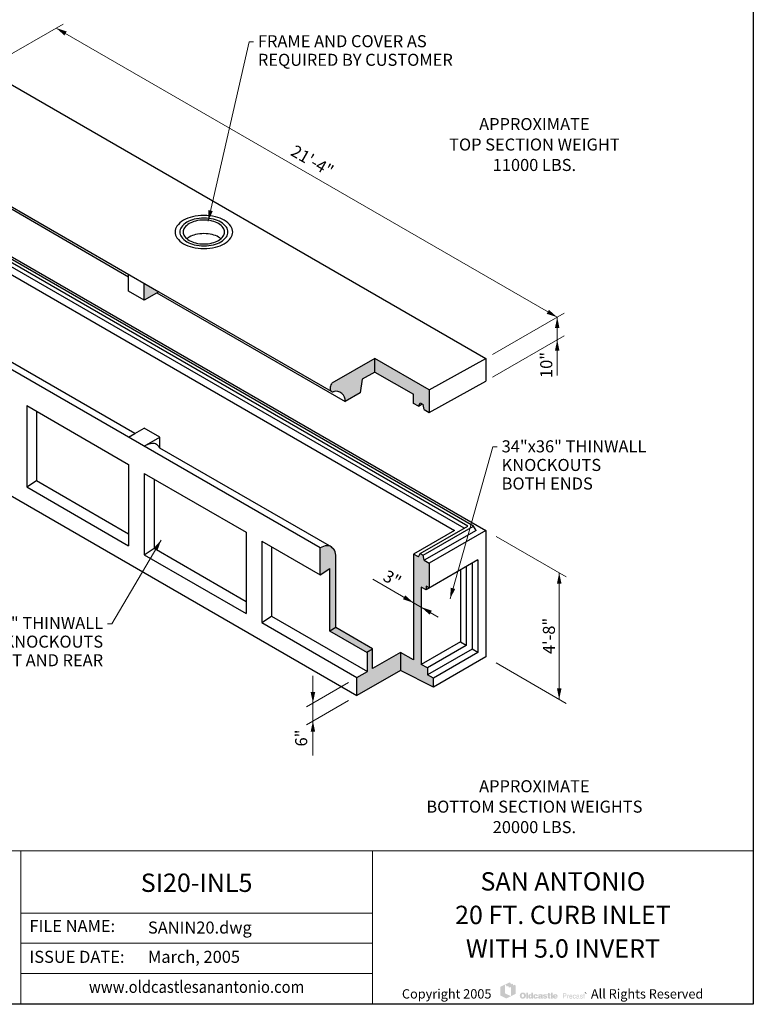
# Model space of a CAD drawing. Extents: x 0 to 309, y 0 to 396.
# Drawn here: x 115 to 309, y 0 to 261 of the extents above; entities that cross this region are included whole.
import ezdxf
from ezdxf.enums import TextEntityAlignment as Align

# ---------------------------------------------------------------- set-up
doc = ezdxf.new("R2010")
doc.units = 0
doc.header["$LTSCALE"] = 12
doc.header["$MEASUREMENT"] = 0
for name, color, linetype, lineweight in [('BORDER', 128, 'CONTINUOUS', 25), ('CONCRETE-MED', 1, 'CONTINUOUS', 25), ('CONSTRUCT', 5, 'CONTINUOUS', 0), ('COVERS-MED', 152, 'CONTINUOUS', 25), ('DIMENSIONS', 7, 'CONTINUOUS', 5), ('TEXT+LEADERS', 7, 'CONTINUOUS', 15), ('TITLEBLOCK', 128, 'CONTINUOUS', 15)]:
    doc.layers.add(name, color=color, linetype=linetype, lineweight=lineweight)
doc.layers.add('GREEN', color=64, linetype='CONTINUOUS')
doc.styles.add('OLDCASTLE', font='romans.shx')
doc.styles.add('VIEWTITLES', font='ARIALBD.TTF')

# ---------------------------------------------------------------- blocks, each defined once
blk = doc.blocks.new('saweb')
at = {"layer": 'TEXT+LEADERS'}
h = blk.add_hatch(color=256, dxfattribs=at)
h.paths.add_polyline_path([(6.3114, 0.1288), (6.3017, 0.1334), (6.3017, 0.1276), (6.2949, 0.1308), (6.2949, 0.1368), (6.2857, 0.1412), (6.2857, 0.1353), (6.2789, 0.1386), (6.2789, 0.1445), (6.2707, 0.1487), (6.2395, 0.1342), (6.2485, 0.1297), (6.2485, 0.1237), (6.2553, 0.1202), (6.2553, 0.1263), (6.2643, 0.1218), (6.2643, 0.1158), (6.2712, 0.1126), (6.2712, 0.1185), (6.2811, 0.1137), (6.2811, 0.0556), (6.3114, 0.0705)])
h.paths.add_polyline_path([(6.2391, 0.134), (6.2072, 0.1193), (6.2072, 0.0598), (6.2485, 0.0397), (6.2805, 0.0554), (6.2391, 0.0749)])
h = blk.add_hatch(color=256, dxfattribs=at)
h.paths.add_polyline_path([(6.3776, 0.0731), (6.3767, 0.074), (6.3757, 0.0749), (6.3747, 0.0758), (6.3736, 0.0765), (6.3725, 0.0772), (6.3712, 0.0777), (6.3699, 0.0783), (6.3686, 0.0787), (6.3671, 0.079), (6.3657, 0.0793), (6.364, 0.0796), (6.3624, 0.0797), (6.3607, 0.0797), (6.3592, 0.0797), (6.3578, 0.0796), (6.3564, 0.0793), (6.3551, 0.0791), (6.3538, 0.0788), (6.3525, 0.0784), (6.3513, 0.0778), (6.3501, 0.0773), (6.3489, 0.0766), (6.3478, 0.0759), (6.3468, 0.0751), (6.3459, 0.0742), (6.345, 0.0734), (6.3442, 0.0724), (6.3436, 0.0714), (6.3429, 0.0704), (6.3424, 0.0693), (6.3419, 0.0681), (6.3415, 0.0669), (6.3411, 0.0656), (6.3409, 0.0642), (6.3407, 0.0628), (6.3406, 0.0614), (6.3406, 0.0598), (6.3406, 0.0581), (6.3407, 0.0565), (6.3409, 0.055), (6.3412, 0.0535), (6.3415, 0.0519), (6.342, 0.0506), (6.3425, 0.0493), (6.343, 0.048), (6.3437, 0.0469), (6.3445, 0.0458), (6.3452, 0.0448), (6.3461, 0.0438), (6.3469, 0.043), (6.3479, 0.0422), (6.3489, 0.0416), (6.35, 0.0409), (6.3511, 0.0404), (6.3522, 0.0398), (6.3535, 0.0395), (6.3548, 0.0391), (6.3563, 0.0388), (6.3577, 0.0386), (6.3592, 0.0385), (6.3607, 0.0385), (6.3621, 0.0385), (6.3635, 0.0386), (6.3649, 0.0388), (6.3663, 0.0392), (6.3676, 0.0395), (6.3689, 0.0399), (6.3702, 0.0404), (6.3715, 0.0409), (6.3728, 0.0416), (6.374, 0.0423), (6.3751, 0.0432), (6.3761, 0.044), (6.377, 0.045), (6.3779, 0.046), (6.3787, 0.0471), (6.3793, 0.0483), (6.38, 0.0495), (6.3805, 0.0508), (6.3809, 0.0521), (6.3813, 0.0535), (6.3816, 0.055), (6.3818, 0.0565), (6.3819, 0.0581), (6.3819, 0.0598), (6.3819, 0.0611), (6.3818, 0.0624), (6.3816, 0.0637), (6.3814, 0.0649), (6.381, 0.0662), (6.3807, 0.0674), (6.3803, 0.0685), (6.3797, 0.0697), (6.3791, 0.0709), (6.3783, 0.072)])
h.paths.add_polyline_path([(6.3656, 0.0679), (6.3661, 0.0671), (6.3666, 0.0662), (6.3671, 0.0655), (6.3674, 0.0646), (6.3676, 0.0637), (6.3678, 0.0629), (6.3681, 0.0619), (6.3682, 0.0609), (6.3683, 0.06), (6.3683, 0.0589), (6.3682, 0.0564), (6.3678, 0.0542), (6.3672, 0.0524), (6.3663, 0.0509), (6.3652, 0.0497), (6.3639, 0.0488), (6.3624, 0.0484), (6.3607, 0.0482), (6.3597, 0.0483), (6.3587, 0.0484), (6.3579, 0.0487), (6.3571, 0.049), (6.3564, 0.0496), (6.3557, 0.0501), (6.3551, 0.0509), (6.3545, 0.0516), (6.3541, 0.0524), (6.3538, 0.0531), (6.3534, 0.054), (6.3532, 0.0549), (6.353, 0.0558), (6.3529, 0.0568), (6.3528, 0.0578), (6.3528, 0.0589), (6.3528, 0.06), (6.3529, 0.0609), (6.353, 0.0619), (6.3532, 0.0629), (6.3534, 0.0637), (6.3538, 0.0646), (6.3541, 0.0655), (6.3545, 0.0662), (6.3551, 0.0671), (6.3557, 0.0679), (6.3564, 0.0685), (6.3571, 0.0691), (6.3579, 0.0695), (6.3587, 0.0698), (6.3597, 0.0699), (6.3607, 0.07), (6.3617, 0.0699), (6.3625, 0.0698), (6.3634, 0.0695), (6.3642, 0.0691), (6.3649, 0.0685)], flags=16)
h.paths.add_polyline_path([(6.3956, 0.0785), (6.3844, 0.0785), (6.3844, 0.0394), (6.3956, 0.0394)])
h.paths.add_polyline_path([(6.4301, 0.0785), (6.4184, 0.0785), (6.4184, 0.0656), (6.4174, 0.0663), (6.4165, 0.0671), (6.4155, 0.0676), (6.4145, 0.0682), (6.4134, 0.0685), (6.4123, 0.0688), (6.4114, 0.0689), (6.4103, 0.0691), (6.4095, 0.0691), (6.4087, 0.0689), (6.4079, 0.0687), (6.4071, 0.0685), (6.4064, 0.0682), (6.4056, 0.0679), (6.4049, 0.0674), (6.4042, 0.067), (6.4028, 0.0659), (6.4015, 0.0646), (6.4004, 0.0631), (6.3996, 0.0615), (6.3989, 0.0597), (6.3985, 0.0578), (6.3982, 0.0557), (6.398, 0.0535), (6.398, 0.0524), (6.3982, 0.0514), (6.3983, 0.0504), (6.3985, 0.0495), (6.3986, 0.0486), (6.3989, 0.0477), (6.3991, 0.0469), (6.3995, 0.046), (6.4003, 0.0444), (6.4013, 0.043), (6.4025, 0.0418), (6.4038, 0.0407), (6.4052, 0.0399), (6.4068, 0.0394), (6.4087, 0.0391), (6.4106, 0.039), (6.4119, 0.0391), (6.4132, 0.0393), (6.4144, 0.0396), (6.4157, 0.04), (6.4169, 0.0407), (6.4181, 0.0414), (6.4192, 0.0423), (6.4204, 0.0433), (6.4204, 0.0394), (6.4301, 0.0394)])
h.paths.add_polyline_path([(6.4103, 0.0576), (6.4108, 0.0585), (6.4114, 0.0593), (6.4122, 0.0598), (6.4131, 0.0602), (6.4142, 0.0603), (6.4153, 0.0602), (6.4162, 0.0598), (6.4171, 0.0593), (6.4178, 0.0585), (6.4183, 0.0576), (6.4186, 0.0565), (6.4188, 0.0551), (6.4189, 0.0535), (6.4189, 0.0528), (6.4188, 0.0523), (6.4187, 0.0517), (6.4186, 0.0511), (6.4185, 0.0505), (6.4183, 0.05), (6.418, 0.0496), (6.4178, 0.049), (6.4174, 0.0485), (6.4171, 0.048), (6.4167, 0.0477), (6.4162, 0.0474), (6.4158, 0.0471), (6.4153, 0.0469), (6.4147, 0.0467), (6.4142, 0.0467), (6.4131, 0.0469), (6.4122, 0.0472), (6.4114, 0.0477), (6.4108, 0.0485), (6.4103, 0.0493), (6.41, 0.0505), (6.4097, 0.0519), (6.4096, 0.0535), (6.4097, 0.0551), (6.41, 0.0565)], flags=16)
h.paths.add_polyline_path([(6.4445, 0.0597), (6.4449, 0.0602), (6.4454, 0.0606), (6.4459, 0.0608), (6.4464, 0.061), (6.447, 0.0613), (6.4476, 0.0613), (6.448, 0.0613), (6.4484, 0.0611), (6.4487, 0.0611), (6.4493, 0.061), (6.4497, 0.0608), (6.4502, 0.0607), (6.4508, 0.0605), (6.4515, 0.0602), (6.4515, 0.0598), (6.4517, 0.0594), (6.4517, 0.0588), (6.4519, 0.0582), (6.4519, 0.0576), (6.4519, 0.0569), (6.4637, 0.0569), (6.4632, 0.0597), (6.4625, 0.0622), (6.4611, 0.0643), (6.4593, 0.066), (6.4572, 0.0673), (6.4545, 0.0683), (6.4512, 0.0688), (6.4476, 0.0691), (6.4449, 0.0689), (6.4425, 0.0685), (6.4403, 0.0678), (6.4383, 0.0668), (6.4366, 0.0656), (6.4351, 0.0641), (6.4338, 0.0623), (6.4328, 0.0603), (6.4325, 0.0595), (6.4323, 0.0588), (6.432, 0.058), (6.4318, 0.0573), (6.4317, 0.0564), (6.4316, 0.0556), (6.4315, 0.0549), (6.4315, 0.0541), (6.4316, 0.0524), (6.4318, 0.0508), (6.4322, 0.0492), (6.4327, 0.0478), (6.4333, 0.0464), (6.4341, 0.0452), (6.435, 0.044), (6.4361, 0.043), (6.4372, 0.0421), (6.4384, 0.0412), (6.4397, 0.0406), (6.4411, 0.04), (6.4427, 0.0395), (6.4443, 0.0392), (6.4459, 0.0391), (6.4476, 0.039), (6.451, 0.0392), (6.4539, 0.0397), (6.4565, 0.0406), (6.4588, 0.0418), (6.4605, 0.0434), (6.4619, 0.0452), (6.463, 0.0475), (6.4637, 0.0501), (6.4519, 0.0501), (6.4517, 0.0492), (6.4516, 0.0485), (6.4513, 0.0478), (6.4508, 0.0473), (6.4502, 0.0469), (6.4495, 0.0465), (6.4486, 0.0464), (6.4476, 0.0463), (6.4464, 0.0464), (6.4455, 0.0467), (6.4447, 0.0473), (6.444, 0.0482), (6.4434, 0.0491), (6.4431, 0.0503), (6.4429, 0.0518), (6.4428, 0.0535), (6.4428, 0.0542), (6.4429, 0.0549), (6.4429, 0.0555), (6.443, 0.0562), (6.4432, 0.0568), (6.4433, 0.0574), (6.4435, 0.058), (6.4437, 0.0585), (6.4441, 0.0592)])
h.paths.add_polyline_path([(6.4957, 0.0634), (6.4951, 0.0647), (6.4941, 0.0659), (6.4928, 0.0669), (6.4913, 0.0676), (6.4894, 0.0683), (6.4873, 0.0687), (6.4848, 0.0689), (6.4821, 0.0691), (6.4783, 0.0689), (6.4749, 0.0685), (6.4722, 0.0678), (6.4699, 0.0668), (6.4681, 0.0655), (6.4668, 0.0639), (6.466, 0.062), (6.4658, 0.0598), (6.4773, 0.0598), (6.4777, 0.0604), (6.4782, 0.0608), (6.4786, 0.0613), (6.4791, 0.0616), (6.4796, 0.0619), (6.4801, 0.0621), (6.4807, 0.0622), (6.4812, 0.0622), (6.4817, 0.0622), (6.4823, 0.0621), (6.4828, 0.0619), (6.4835, 0.0617), (6.4841, 0.0614), (6.4846, 0.061), (6.4849, 0.0607), (6.485, 0.0603), (6.4849, 0.0598), (6.4848, 0.0594), (6.4844, 0.059), (6.4841, 0.0587), (6.4836, 0.0583), (6.4829, 0.058), (6.4823, 0.0578), (6.4814, 0.0576), (6.4805, 0.0575), (6.4797, 0.0573), (6.4788, 0.0571), (6.4778, 0.0569), (6.477, 0.0568), (6.476, 0.0566), (6.4751, 0.0565), (6.4742, 0.0564), (6.472, 0.056), (6.4702, 0.0553), (6.4686, 0.0544), (6.4673, 0.0535), (6.4664, 0.0523), (6.4656, 0.051), (6.4652, 0.0495), (6.4651, 0.0477), (6.4652, 0.0457), (6.4656, 0.0439), (6.4664, 0.0424), (6.4674, 0.0411), (6.4687, 0.0401), (6.4704, 0.0395), (6.4722, 0.0391), (6.4744, 0.039), (6.4762, 0.0391), (6.4781, 0.0392), (6.4797, 0.0395), (6.4812, 0.0398), (6.4825, 0.0404), (6.4838, 0.0409), (6.4849, 0.0417), (6.486, 0.0424), (6.4864, 0.0394), (6.4977, 0.0394), (6.4977, 0.04), (6.4972, 0.0405), (6.497, 0.041), (6.4969, 0.0413), (6.4968, 0.0418), (6.4968, 0.0423), (6.4967, 0.043), (6.4967, 0.0438), (6.4967, 0.0569), (6.4967, 0.0579), (6.4966, 0.0588), (6.4966, 0.0597), (6.4965, 0.0605), (6.4962, 0.0614), (6.4961, 0.0621), (6.4959, 0.0628)])
h.paths.add_polyline_path([(6.4777, 0.0499), (6.4782, 0.05), (6.4786, 0.0501), (6.479, 0.0502), (6.4795, 0.0504), (6.48, 0.0505), (6.4807, 0.0508), (6.4812, 0.051), (6.4818, 0.0512), (6.4824, 0.0514), (6.4829, 0.0516), (6.4835, 0.0517), (6.4839, 0.0519), (6.4843, 0.0522), (6.4847, 0.0523), (6.485, 0.0525), (6.4849, 0.0509), (6.4847, 0.0493), (6.4842, 0.0482), (6.4837, 0.0472), (6.483, 0.0463), (6.4822, 0.0458), (6.4812, 0.0454), (6.4801, 0.0453), (6.4793, 0.0453), (6.4785, 0.0454), (6.478, 0.0457), (6.4774, 0.0459), (6.477, 0.0462), (6.4767, 0.0466), (6.4765, 0.0472), (6.4764, 0.0477), (6.4765, 0.0484), (6.4767, 0.049), (6.477, 0.0495), (6.4774, 0.0498)], flags=16)
h.paths.add_polyline_path([(6.5095, 0.0605), (6.5094, 0.0608), (6.5095, 0.0613), (6.5096, 0.0616), (6.5099, 0.0619), (6.5102, 0.0622), (6.5106, 0.0624), (6.5113, 0.0626), (6.5119, 0.0627), (6.5127, 0.0627), (6.5136, 0.0626), (6.5142, 0.0623), (6.5145, 0.0619), (6.5147, 0.0613), (6.5152, 0.0611), (6.5156, 0.061), (6.5158, 0.0607), (6.516, 0.0603), (6.5265, 0.0603), (6.526, 0.0623), (6.5252, 0.0641), (6.524, 0.0656), (6.5223, 0.0668), (6.5204, 0.0678), (6.518, 0.0685), (6.5153, 0.0689), (6.5122, 0.0691), (6.5091, 0.0689), (6.5065, 0.0685), (6.5043, 0.0678), (6.5024, 0.0668), (6.501, 0.0655), (6.5, 0.0639), (6.4994, 0.062), (6.4992, 0.0598), (6.4992, 0.0587), (6.4994, 0.0576), (6.4996, 0.0565), (6.4999, 0.0556), (6.5004, 0.0549), (6.5009, 0.0542), (6.5016, 0.0537), (6.5023, 0.0532), (6.5025, 0.0531), (6.503, 0.053), (6.5036, 0.0528), (6.5045, 0.0526), (6.5056, 0.0522), (6.5069, 0.0518), (6.5084, 0.0514), (6.5101, 0.0509), (6.5115, 0.0504), (6.5127, 0.0501), (6.5137, 0.0497), (6.5145, 0.0492), (6.5151, 0.0488), (6.5156, 0.0485), (6.516, 0.0478), (6.516, 0.0471), (6.5157, 0.0464), (6.5155, 0.046), (6.5152, 0.0456), (6.5147, 0.0452), (6.5141, 0.0451), (6.5135, 0.0449), (6.5127, 0.0449), (6.5118, 0.045), (6.5111, 0.0451), (6.5104, 0.0453), (6.5099, 0.0457), (6.5092, 0.0461), (6.5088, 0.0467), (6.5086, 0.0474), (6.5085, 0.0482), (6.4982, 0.0482), (6.4985, 0.046), (6.4993, 0.0441), (6.5004, 0.0425), (6.502, 0.0412), (6.5039, 0.0403), (6.5062, 0.0395), (6.509, 0.0391), (6.5122, 0.039), (6.5137, 0.039), (6.5151, 0.0391), (6.5165, 0.0392), (6.5178, 0.0394), (6.519, 0.0397), (6.5202, 0.04), (6.5213, 0.0404), (6.5223, 0.0408), (6.5236, 0.0414), (6.5247, 0.0422), (6.5257, 0.0431), (6.5265, 0.044), (6.5271, 0.045), (6.5275, 0.0461), (6.5278, 0.0473), (6.5279, 0.0486), (6.5278, 0.0502), (6.5273, 0.0516), (6.5267, 0.0529), (6.5257, 0.0541), (6.5245, 0.0551), (6.523, 0.056), (6.5213, 0.0566), (6.5192, 0.0571), (6.5183, 0.0574), (6.5175, 0.0576), (6.5167, 0.0577), (6.516, 0.0579), (6.5153, 0.058), (6.5147, 0.0581), (6.5141, 0.0582), (6.5137, 0.0583), (6.5127, 0.0585), (6.5117, 0.0589), (6.511, 0.0592), (6.5104, 0.0594), (6.51, 0.0597), (6.5096, 0.0601)])
h.paths.add_polyline_path([(6.5435, 0.0613), (6.5496, 0.0613), (6.5496, 0.0676), (6.5435, 0.0676), (6.5435, 0.0768), (6.5321, 0.0768), (6.5321, 0.0676), (6.5279, 0.0676), (6.5279, 0.0613), (6.5321, 0.0613), (6.5321, 0.0497), (6.5321, 0.0486), (6.5322, 0.0475), (6.5322, 0.0465), (6.5323, 0.0457), (6.5324, 0.0448), (6.5325, 0.0441), (6.5326, 0.0435), (6.5327, 0.043), (6.5332, 0.0421), (6.5338, 0.0414), (6.5347, 0.0408), (6.5358, 0.0403), (6.5372, 0.0399), (6.5387, 0.0396), (6.5404, 0.0395), (6.5424, 0.0394), (6.5492, 0.0394), (6.5492, 0.0477), (6.5469, 0.0477), (6.5462, 0.0477), (6.5454, 0.0479), (6.5449, 0.0482), (6.5443, 0.0486), (6.544, 0.049), (6.5437, 0.0496), (6.5436, 0.0503), (6.5435, 0.0511)])
h.paths.add_polyline_path([(6.5633, 0.0785), (6.5517, 0.0785), (6.5517, 0.0394), (6.5633, 0.0394)])
h.paths.add_polyline_path([(6.5974, 0.0582), (6.5967, 0.0597), (6.5959, 0.0613), (6.595, 0.0626), (6.5939, 0.0639), (6.5927, 0.065), (6.5914, 0.0661), (6.59, 0.067), (6.5885, 0.0678), (6.5869, 0.0683), (6.5851, 0.0687), (6.5834, 0.0689), (6.5815, 0.0691), (6.5791, 0.0689), (6.5769, 0.0686), (6.5749, 0.068), (6.573, 0.0672), (6.5713, 0.0661), (6.5698, 0.0649), (6.5684, 0.0634), (6.5672, 0.0617), (6.5666, 0.0608), (6.5662, 0.0598), (6.5658, 0.0589), (6.5654, 0.0579), (6.5652, 0.0568), (6.565, 0.0557), (6.5649, 0.0547), (6.5649, 0.0535), (6.565, 0.0517), (6.5652, 0.0502), (6.5655, 0.0487), (6.5661, 0.0473), (6.5668, 0.046), (6.5677, 0.0448), (6.5687, 0.0436), (6.5699, 0.0426), (6.5711, 0.0418), (6.5723, 0.041), (6.5736, 0.0404), (6.575, 0.0398), (6.5765, 0.0395), (6.5781, 0.0392), (6.5797, 0.0391), (6.5815, 0.039), (6.5847, 0.0391), (6.5875, 0.0395), (6.59, 0.0403), (6.5923, 0.0412), (6.5941, 0.0425), (6.5956, 0.0441), (6.5967, 0.046), (6.5976, 0.0482), (6.5867, 0.0482), (6.5864, 0.0475), (6.5861, 0.0469), (6.5857, 0.0464), (6.5851, 0.046), (6.5845, 0.0457), (6.5837, 0.0456), (6.5829, 0.0453), (6.5819, 0.0453), (6.5814, 0.0453), (6.5809, 0.0454), (6.5804, 0.0456), (6.5799, 0.0458), (6.5795, 0.046), (6.5791, 0.0463), (6.5786, 0.0467), (6.5783, 0.0472), (6.578, 0.0476), (6.5778, 0.048), (6.5775, 0.0485), (6.5773, 0.049), (6.5771, 0.0495), (6.577, 0.05), (6.5769, 0.0505), (6.5769, 0.0511), (6.5985, 0.0511), (6.5983, 0.053), (6.5981, 0.0549), (6.5978, 0.0566)])
h.paths.add_polyline_path([(6.5769, 0.0569), (6.577, 0.0579), (6.5772, 0.0588), (6.5777, 0.0595), (6.5782, 0.0602), (6.5789, 0.0606), (6.5797, 0.0609), (6.5807, 0.0611), (6.5819, 0.0613), (6.5832, 0.0611), (6.5843, 0.0609), (6.5851, 0.0606), (6.5859, 0.0602), (6.5865, 0.0595), (6.587, 0.0588), (6.5872, 0.0579), (6.5873, 0.0569)], flags=16)
h = blk.add_hatch(color=256, dxfattribs=at)
h.paths.add_polyline_path([(6.6543, 0.0729), (6.6527, 0.0737), (6.6507, 0.0742), (6.6484, 0.0743), (6.6342, 0.0743), (6.6342, 0.0399), (6.6387, 0.0399), (6.6387, 0.0544), (6.6484, 0.0544), (6.6495, 0.0544), (6.6505, 0.0546), (6.6515, 0.0548), (6.6525, 0.0552), (6.6533, 0.0556), (6.6541, 0.056), (6.6548, 0.0567), (6.6556, 0.0573), (6.6561, 0.0581), (6.6567, 0.0589), (6.6571, 0.0597), (6.6574, 0.0606), (6.6578, 0.0616), (6.658, 0.0625), (6.6581, 0.0636), (6.6581, 0.0647), (6.658, 0.067), (6.6574, 0.0689), (6.6567, 0.0705), (6.6557, 0.072)])
h.paths.add_polyline_path([(6.6469, 0.0704), (6.6484, 0.0703), (6.6499, 0.0701), (6.6509, 0.0696), (6.6519, 0.069), (6.6527, 0.0682), (6.6531, 0.0672), (6.6534, 0.066), (6.6535, 0.0647), (6.6534, 0.0632), (6.6531, 0.0619), (6.6527, 0.0608), (6.6519, 0.0599), (6.6509, 0.0592), (6.6499, 0.0587), (6.6484, 0.0584), (6.6469, 0.0583), (6.6387, 0.0583), (6.6387, 0.0704)], flags=16)
h.paths.add_polyline_path([(6.6679, 0.0564), (6.6682, 0.0569), (6.6684, 0.0574), (6.6686, 0.058), (6.6689, 0.0585), (6.6693, 0.059), (6.6698, 0.0594), (6.6702, 0.0597), (6.6707, 0.06), (6.6713, 0.0604), (6.6718, 0.0606), (6.6724, 0.0607), (6.673, 0.0608), (6.6737, 0.0608), (6.6751, 0.0608), (6.6751, 0.0657), (6.6742, 0.0657), (6.6732, 0.0656), (6.6723, 0.0653), (6.6714, 0.065), (6.6705, 0.0645), (6.6698, 0.0637), (6.669, 0.063), (6.6684, 0.062), (6.6677, 0.0608), (6.6673, 0.0608), (6.6673, 0.0647), (6.6639, 0.0647), (6.6639, 0.0399), (6.6677, 0.0399), (6.6677, 0.0544), (6.6677, 0.0551), (6.6678, 0.0557)])
h.paths.add_polyline_path([(6.6979, 0.0572), (6.6972, 0.0597), (6.6961, 0.0619), (6.6946, 0.0635), (6.6928, 0.0647), (6.6907, 0.0655), (6.6883, 0.0657), (6.6869, 0.0656), (6.6856, 0.0653), (6.6844, 0.065), (6.6833, 0.0646), (6.6822, 0.0639), (6.6813, 0.0632), (6.6804, 0.0623), (6.6796, 0.0613), (6.6791, 0.0604), (6.6785, 0.0593), (6.6781, 0.0582), (6.6778, 0.057), (6.6775, 0.0558), (6.6772, 0.0544), (6.6771, 0.0531), (6.6771, 0.0516), (6.6771, 0.0504), (6.6772, 0.0491), (6.6775, 0.0479), (6.6778, 0.0468), (6.6781, 0.0458), (6.6785, 0.0447), (6.6791, 0.0437), (6.6796, 0.0427), (6.6804, 0.0417), (6.6811, 0.0409), (6.682, 0.0401), (6.683, 0.0396), (6.684, 0.039), (6.685, 0.0387), (6.6861, 0.0386), (6.6873, 0.0385), (6.6886, 0.0385), (6.6899, 0.0386), (6.6909, 0.0388), (6.6919, 0.0391), (6.6926, 0.0395), (6.6933, 0.0399), (6.6937, 0.0404), (6.694, 0.041), (6.6949, 0.0415), (6.6957, 0.0422), (6.6962, 0.0428), (6.6967, 0.0437), (6.6972, 0.0445), (6.6975, 0.0453), (6.6976, 0.0463), (6.6977, 0.0473), (6.694, 0.0473), (6.6939, 0.0464), (6.6935, 0.0455), (6.6928, 0.0448), (6.692, 0.0441), (6.6915, 0.0438), (6.6911, 0.0436), (6.6906, 0.0433), (6.6901, 0.0432), (6.6897, 0.0429), (6.6892, 0.0428), (6.6887, 0.0427), (6.6883, 0.0427), (6.6867, 0.0428), (6.6853, 0.0433), (6.6841, 0.0438), (6.6831, 0.0448), (6.6823, 0.0459), (6.6818, 0.0472), (6.6815, 0.0488), (6.6814, 0.0506), (6.6986, 0.0506), (6.6985, 0.0541)])
h.paths.add_polyline_path([(6.6814, 0.0551), (6.6815, 0.0557), (6.6817, 0.0564), (6.6819, 0.057), (6.6821, 0.0577), (6.6824, 0.0583), (6.6829, 0.0589), (6.6833, 0.0595), (6.6839, 0.06), (6.6843, 0.0605), (6.6848, 0.0609), (6.6855, 0.0612), (6.686, 0.0615), (6.6866, 0.0617), (6.6872, 0.0618), (6.6879, 0.0618), (6.6893, 0.0617), (6.6905, 0.0613), (6.6915, 0.0607), (6.6925, 0.0599), (6.6933, 0.0589), (6.6938, 0.0577), (6.6942, 0.0561), (6.6946, 0.0544), (6.6814, 0.0544)], flags=16)
h.paths.add_polyline_path([(6.7058, 0.0534), (6.7059, 0.0543), (6.706, 0.0551), (6.7063, 0.0559), (6.7065, 0.0567), (6.7067, 0.0573), (6.707, 0.0581), (6.7073, 0.0587), (6.7078, 0.0594), (6.7083, 0.06), (6.7089, 0.0606), (6.7095, 0.061), (6.7102, 0.0613), (6.7109, 0.0616), (6.7117, 0.0618), (6.7124, 0.0618), (6.7137, 0.0617), (6.7148, 0.0615), (6.7157, 0.061), (6.7165, 0.0605), (6.7171, 0.0597), (6.7176, 0.0587), (6.718, 0.0577), (6.7181, 0.0565), (6.7223, 0.0565), (6.7217, 0.0586), (6.721, 0.0605), (6.7201, 0.0621), (6.719, 0.0634), (6.7178, 0.0644), (6.7163, 0.0651), (6.7147, 0.0656), (6.713, 0.0657), (6.7121, 0.0657), (6.7114, 0.0656), (6.7105, 0.0655), (6.7097, 0.0652), (6.709, 0.0649), (6.7083, 0.0647), (6.7077, 0.0644), (6.707, 0.0639), (6.7057, 0.063), (6.7046, 0.0618), (6.7037, 0.0605), (6.7029, 0.059), (6.7023, 0.0573), (6.7018, 0.0556), (6.7016, 0.0537), (6.7015, 0.0516), (6.7015, 0.0504), (6.7017, 0.0491), (6.7019, 0.0479), (6.7021, 0.0468), (6.7026, 0.0458), (6.703, 0.0447), (6.7036, 0.0437), (6.7041, 0.0427), (6.7049, 0.0417), (6.7057, 0.0409), (6.7066, 0.0401), (6.7076, 0.0396), (6.7085, 0.039), (6.7096, 0.0387), (6.7107, 0.0386), (6.7119, 0.0385), (6.7138, 0.0386), (6.7156, 0.0391), (6.7172, 0.0399), (6.7186, 0.041), (6.7198, 0.0425), (6.7209, 0.0442), (6.7216, 0.0463), (6.7223, 0.0487), (6.7181, 0.0487), (6.718, 0.048), (6.7178, 0.0475), (6.7177, 0.0469), (6.7175, 0.0464), (6.7173, 0.0459), (6.7171, 0.0454), (6.7168, 0.045), (6.7164, 0.0446), (6.716, 0.0441), (6.7156, 0.0438), (6.7151, 0.0435), (6.7146, 0.0432), (6.7142, 0.0429), (6.7136, 0.0428), (6.713, 0.0427), (6.7124, 0.0427), (6.7109, 0.0428), (6.7095, 0.0434), (6.7084, 0.0441), (6.7075, 0.0452), (6.7067, 0.0466), (6.7063, 0.0482), (6.7059, 0.0503), (6.7058, 0.0526)])
h.paths.add_polyline_path([(6.7444, 0.0583), (6.7443, 0.06), (6.7438, 0.0616), (6.7432, 0.0628), (6.7422, 0.0638), (6.741, 0.0646), (6.7396, 0.0652), (6.7379, 0.0656), (6.7359, 0.0657), (6.7337, 0.0656), (6.7317, 0.0651), (6.73, 0.0644), (6.7287, 0.0634), (6.7276, 0.0622), (6.7268, 0.0607), (6.7263, 0.059), (6.7262, 0.0569), (6.7298, 0.0569), (6.7298, 0.0574), (6.7299, 0.058), (6.7299, 0.0585), (6.73, 0.0591), (6.7302, 0.0595), (6.7303, 0.0599), (6.7306, 0.0604), (6.7308, 0.0608), (6.7312, 0.0611), (6.7316, 0.0615), (6.732, 0.0617), (6.7326, 0.0619), (6.7332, 0.062), (6.7339, 0.0621), (6.7346, 0.0622), (6.7355, 0.0622), (6.7368, 0.0621), (6.7379, 0.0619), (6.7387, 0.0616), (6.7395, 0.0611), (6.7402, 0.0605), (6.7406, 0.0597), (6.7408, 0.0589), (6.7409, 0.0579), (6.7408, 0.0568), (6.7403, 0.056), (6.7395, 0.0555), (6.7384, 0.0554), (6.7322, 0.0544), (6.7305, 0.054), (6.729, 0.0534), (6.7277, 0.0527), (6.7266, 0.0518), (6.7259, 0.0506), (6.7252, 0.0493), (6.7249, 0.0479), (6.7248, 0.0463), (6.7248, 0.0455), (6.7249, 0.0448), (6.7251, 0.044), (6.7253, 0.0434), (6.7256, 0.0427), (6.726, 0.0421), (6.7264, 0.0414), (6.7269, 0.0408), (6.7275, 0.0402), (6.7281, 0.0398), (6.7288, 0.0394), (6.7294, 0.039), (6.7301, 0.0388), (6.7307, 0.0386), (6.7315, 0.0385), (6.7322, 0.0385), (6.7328, 0.0385), (6.7333, 0.0385), (6.7338, 0.0386), (6.7342, 0.0387), (6.7346, 0.0388), (6.7351, 0.0389), (6.7355, 0.039), (6.7358, 0.0393), (6.7367, 0.0398), (6.7374, 0.0402), (6.7381, 0.0408), (6.7389, 0.0412), (6.7394, 0.0416), (6.7399, 0.042), (6.7405, 0.0424), (6.7409, 0.0427), (6.741, 0.042), (6.7411, 0.0414), (6.7413, 0.0408), (6.7417, 0.0403), (6.7419, 0.0401), (6.7421, 0.04), (6.7424, 0.0398), (6.7429, 0.0397), (6.7433, 0.0396), (6.7438, 0.0396), (6.7444, 0.0395), (6.745, 0.0395), (6.7456, 0.0395), (6.7461, 0.0396), (6.7465, 0.0397), (6.747, 0.0399), (6.747, 0.0427), (6.7469, 0.0426), (6.7468, 0.0424), (6.7464, 0.0423), (6.746, 0.0423), (6.7452, 0.0424), (6.7448, 0.0428), (6.7445, 0.0434), (6.7444, 0.0442)])
h.paths.add_polyline_path([(6.7289, 0.0484), (6.7293, 0.049), (6.73, 0.0496), (6.7307, 0.0501), (6.7317, 0.0504), (6.7328, 0.0505), (6.7341, 0.0506), (6.7356, 0.0511), (6.7369, 0.0514), (6.738, 0.0517), (6.739, 0.052), (6.7397, 0.0522), (6.7403, 0.0524), (6.7407, 0.0525), (6.7409, 0.0526), (6.7409, 0.0487), (6.7409, 0.0479), (6.7407, 0.0473), (6.7405, 0.0466), (6.7402, 0.0461), (6.7398, 0.0455), (6.7393, 0.045), (6.7387, 0.0445), (6.7381, 0.044), (6.7374, 0.0436), (6.7368, 0.0433), (6.7361, 0.043), (6.7355, 0.0427), (6.7348, 0.0425), (6.7341, 0.0424), (6.7333, 0.0423), (6.7326, 0.0423), (6.7317, 0.0424), (6.7308, 0.0426), (6.7302, 0.0429), (6.7296, 0.0434), (6.7291, 0.044), (6.7288, 0.0448), (6.7287, 0.0456), (6.7286, 0.0466), (6.7287, 0.0475)], flags=16)
h.paths.add_polyline_path([(6.7547, 0.0571), (6.7546, 0.0577), (6.7544, 0.0583), (6.7546, 0.0591), (6.7548, 0.0598), (6.7551, 0.0604), (6.7556, 0.0609), (6.7564, 0.0612), (6.7572, 0.0616), (6.7581, 0.0617), (6.7593, 0.0618), (6.7606, 0.0617), (6.7617, 0.0616), (6.7626, 0.0612), (6.7633, 0.0608), (6.764, 0.0603), (6.7644, 0.0596), (6.7646, 0.0587), (6.7647, 0.0579), (6.7691, 0.0579), (6.769, 0.0597), (6.7685, 0.0613), (6.7678, 0.0626), (6.7667, 0.0637), (6.7654, 0.0646), (6.7638, 0.0652), (6.7618, 0.0656), (6.7596, 0.0657), (6.7587, 0.0657), (6.7578, 0.0656), (6.7569, 0.0653), (6.7561, 0.0651), (6.7553, 0.0648), (6.7546, 0.0645), (6.7539, 0.064), (6.7533, 0.0635), (6.7526, 0.063), (6.7521, 0.0623), (6.7516, 0.0617), (6.7513, 0.0609), (6.751, 0.06), (6.7508, 0.0592), (6.7505, 0.0583), (6.7505, 0.0573), (6.7507, 0.0564), (6.7509, 0.0555), (6.7513, 0.0547), (6.752, 0.054), (6.7526, 0.0532), (6.7536, 0.0527), (6.7547, 0.052), (6.7559, 0.0516), (6.7607, 0.0506), (6.7613, 0.0505), (6.7618, 0.0503), (6.7622, 0.0502), (6.7627, 0.05), (6.7631, 0.0498), (6.7635, 0.0495), (6.764, 0.0493), (6.7643, 0.0491), (6.7647, 0.0487), (6.7651, 0.0481), (6.7652, 0.0475), (6.7653, 0.0466), (6.7652, 0.0459), (6.7648, 0.0451), (6.7644, 0.0445), (6.7636, 0.0439), (6.7633, 0.0437), (6.7629, 0.0434), (6.7625, 0.0432), (6.762, 0.043), (6.7616, 0.0429), (6.761, 0.0428), (6.7606, 0.0427), (6.7601, 0.0427), (6.7587, 0.0428), (6.7574, 0.043), (6.7563, 0.0435), (6.7554, 0.044), (6.7548, 0.0447), (6.7543, 0.0455), (6.754, 0.0465), (6.7539, 0.0477), (6.7496, 0.0477), (6.7496, 0.0466), (6.7498, 0.0455), (6.75, 0.0446), (6.7503, 0.0437), (6.7508, 0.0428), (6.7513, 0.0421), (6.752, 0.0414), (6.7527, 0.0408), (6.7535, 0.0402), (6.7542, 0.0398), (6.7551, 0.0394), (6.756, 0.039), (6.7569, 0.0388), (6.7579, 0.0386), (6.759, 0.0385), (6.7601, 0.0385), (6.761, 0.0385), (6.762, 0.0386), (6.7629, 0.0388), (6.7639, 0.039), (6.7646, 0.0394), (6.7655, 0.0398), (6.7661, 0.0403), (6.7669, 0.0409), (6.7675, 0.0415), (6.7681, 0.0422), (6.7685, 0.0428), (6.769, 0.0436), (6.7692, 0.0445), (6.7694, 0.0453), (6.7696, 0.0463), (6.7696, 0.0473), (6.7696, 0.0478), (6.7695, 0.0484), (6.7694, 0.0489), (6.7692, 0.0494), (6.7688, 0.05), (6.7686, 0.0504), (6.7683, 0.0508), (6.7679, 0.0513), (6.7675, 0.0516), (6.7671, 0.052), (6.7666, 0.0524), (6.7659, 0.0527), (6.7653, 0.053), (6.7645, 0.0533), (6.7636, 0.0537), (6.7628, 0.054), (6.7587, 0.0554), (6.7577, 0.0554), (6.7568, 0.0556), (6.7561, 0.0558), (6.7555, 0.0561), (6.755, 0.0566)])
h.paths.add_polyline_path([(6.7827, 0.0647), (6.7789, 0.0647), (6.7789, 0.0718), (6.7748, 0.0718), (6.7748, 0.0647), (6.7719, 0.0647), (6.7719, 0.0612), (6.7748, 0.0612), (6.7748, 0.0452), (6.7748, 0.0443), (6.7749, 0.0435), (6.775, 0.0427), (6.7752, 0.0421), (6.7754, 0.0415), (6.7758, 0.0411), (6.7763, 0.0408), (6.7769, 0.0404), (6.7775, 0.0402), (6.7784, 0.04), (6.7792, 0.0399), (6.7803, 0.0399), (6.7827, 0.0399), (6.7827, 0.0427), (6.7819, 0.0427), (6.7806, 0.0428), (6.7797, 0.0434), (6.7791, 0.0441), (6.7789, 0.0452), (6.7789, 0.0612), (6.7827, 0.0612)])
h = blk.add_hatch(color=256, dxfattribs=at)
h.paths.add_polyline_path([(6.7948, 0.0793), (6.7946, 0.08), (6.7943, 0.0805), (6.7941, 0.0809), (6.7937, 0.0813), (6.7933, 0.0818), (6.7929, 0.0822), (6.7924, 0.0825), (6.7919, 0.0828), (6.7914, 0.083), (6.7909, 0.0832), (6.7903, 0.0833), (6.7897, 0.0834), (6.7891, 0.0834), (6.7884, 0.0834), (6.7878, 0.0833), (6.7872, 0.0832), (6.7867, 0.083), (6.7862, 0.0828), (6.7857, 0.0825), (6.7852, 0.0822), (6.7847, 0.0818), (6.7843, 0.0813), (6.7839, 0.0809), (6.7836, 0.0805), (6.7833, 0.08), (6.7832, 0.0793), (6.783, 0.0788), (6.7829, 0.0782), (6.7829, 0.0776), (6.7829, 0.077), (6.783, 0.0764), (6.7832, 0.0759), (6.7833, 0.0753), (6.7836, 0.0748), (6.7839, 0.0742), (6.7844, 0.0737), (6.7848, 0.0733), (6.7852, 0.0729), (6.7858, 0.0725), (6.7863, 0.0722), (6.7868, 0.0719), (6.7873, 0.0717), (6.7879, 0.0716), (6.7884, 0.0715), (6.7891, 0.0715), (6.7894, 0.0715), (6.7898, 0.0716), (6.7902, 0.0716), (6.7905, 0.0717), (6.791, 0.0718), (6.7913, 0.072), (6.7916, 0.0722), (6.792, 0.0724), (6.7927, 0.0729), (6.7933, 0.0735), (6.7938, 0.0742), (6.7942, 0.0748), (6.7946, 0.0755), (6.7949, 0.0761), (6.7949, 0.0768), (6.795, 0.0776), (6.795, 0.0782), (6.7949, 0.0788)])
h.paths.add_polyline_path([(6.7843, 0.0793), (6.7845, 0.0797), (6.7846, 0.0802), (6.7848, 0.0806), (6.7851, 0.0811), (6.7854, 0.0815), (6.7858, 0.0819), (6.7862, 0.0822), (6.7866, 0.0825), (6.7871, 0.0827), (6.7875, 0.0828), (6.788, 0.083), (6.7885, 0.0831), (6.7891, 0.0831), (6.7897, 0.0831), (6.7903, 0.083), (6.7908, 0.0828), (6.7913, 0.0827), (6.7918, 0.0825), (6.7923, 0.0822), (6.7927, 0.0819), (6.793, 0.0815), (6.7934, 0.0811), (6.7937, 0.0806), (6.794, 0.0802), (6.7942, 0.0798), (6.7943, 0.0793), (6.7945, 0.0787), (6.7946, 0.0782), (6.7946, 0.0776), (6.7946, 0.0771), (6.7945, 0.0766), (6.7943, 0.0761), (6.7942, 0.0756), (6.7939, 0.0752), (6.7936, 0.0748), (6.7933, 0.0744), (6.7929, 0.0741), (6.7924, 0.0737), (6.792, 0.0735), (6.7916, 0.0732), (6.7911, 0.0729), (6.7906, 0.0728), (6.7901, 0.0727), (6.7896, 0.0726), (6.7891, 0.0726), (6.7885, 0.0726), (6.7881, 0.0727), (6.7877, 0.0729), (6.7872, 0.073), (6.7868, 0.0732), (6.7864, 0.0735), (6.786, 0.0738), (6.7856, 0.0742), (6.7852, 0.0745), (6.785, 0.0749), (6.7847, 0.0753), (6.7845, 0.0757), (6.7843, 0.0761), (6.7842, 0.0767), (6.7841, 0.0771), (6.7841, 0.0776), (6.7841, 0.0781), (6.7842, 0.0787)], flags=16)
h.paths.add_polyline_path([(6.7864, 0.081), (6.7897, 0.081), (6.7909, 0.0809), (6.7916, 0.0805), (6.7921, 0.0799), (6.7923, 0.079), (6.7921, 0.0784), (6.7916, 0.078), (6.791, 0.0777), (6.79, 0.0776), (6.79, 0.077), (6.7904, 0.077), (6.7909, 0.0769), (6.7911, 0.0768), (6.7914, 0.0768), (6.7916, 0.0766), (6.7917, 0.0761), (6.792, 0.0756), (6.7923, 0.0749), (6.7908, 0.0749), (6.7906, 0.0759), (6.7903, 0.0765), (6.7896, 0.0769), (6.7886, 0.077), (6.7878, 0.077), (6.7878, 0.0749), (6.7864, 0.0749)], flags=0)
h.paths.add_polyline_path([(6.7878, 0.0803), (6.7894, 0.0803), (6.79, 0.0802), (6.7904, 0.08), (6.7907, 0.0796), (6.7908, 0.079), (6.7907, 0.0786), (6.7904, 0.0783), (6.7898, 0.0781), (6.7891, 0.0781), (6.7878, 0.0781)], flags=0)
h = blk.add_hatch(color=256, dxfattribs=at)
h.paths.add_polyline_path([(6.791, 0.0777), (6.7916, 0.078), (6.7921, 0.0784), (6.7923, 0.079), (6.7921, 0.0799), (6.7916, 0.0805), (6.7909, 0.0809), (6.7897, 0.081), (6.7864, 0.081), (6.7864, 0.0749), (6.7878, 0.0749), (6.7878, 0.077), (6.7886, 0.077), (6.7896, 0.0769), (6.7903, 0.0765), (6.7906, 0.0759), (6.7908, 0.0749), (6.7923, 0.0749), (6.792, 0.0756), (6.7917, 0.0761), (6.7916, 0.0766), (6.7914, 0.0768), (6.7911, 0.0768), (6.7909, 0.0769), (6.7904, 0.077), (6.79, 0.077), (6.79, 0.0776)])
h.paths.add_polyline_path([(6.7878, 0.0781), (6.7878, 0.0803), (6.7894, 0.0803), (6.79, 0.0802), (6.7904, 0.08), (6.7907, 0.0796), (6.7908, 0.079), (6.7907, 0.0786), (6.7904, 0.0783), (6.7898, 0.0781), (6.7891, 0.0781)], flags=16)
at = {"layer": 'BORDER'}
for p, q in [((7.93, 10.15), (7.93, 0)), ((7.93, 0), (0, 0))]:
    blk.add_line(p, q, dxfattribs=at)
at = {"layer": 'TITLEBLOCK'}
for p, q in [((0.005, 1.0453), (7.925, 1.0453)), ((2.9429, 0.005), (2.9429, 1.0453)), ((5.3377, 1.0453), (5.3377, 0.005)), ((2.9429, 0.6213), (5.3377, 0.6213)), ((2.9429, 0.4159), (5.3377, 0.4159)), ((2.9429, 0.2104), (5.3377, 0.2104))]:
    blk.add_line(p, q, dxfattribs=at)
at = {"layer": 'TEXT+LEADERS'}
for s, height, style, p in [('FILE NAME:', 0.082, 'OLDCASTLE', (3.0027, 0.4925)), ('ISSUE DATE:', 0.082, 'OLDCASTLE', (3.0027, 0.2823)), ('Copyright 2005', 0.063438, 'VIEWTITLES', (5.5381, 0.0394)), ('All Rights Reserved', 0.063438, 'VIEWTITLES', (6.8244, 0.0394))]:
    blk.add_text(s, height=height, dxfattribs=dict(at, style=style)).set_placement(p)
at = {"layer": 'TEXT+LEADERS', "style": 'VIEWTITLES', "width": 0.9}
blk.add_text('www.oldcastlesanantonio.com', height=0.082, dxfattribs=at).set_placement((4.1403, 0.0778), align=Align.CENTER)
at = {"layer": 'TEXT+LEADERS', "style": 'VIEWTITLES'}
for tag, p in [('%%UPRODUCT', (4.1403, 0.7653)), ('TITLE-1', (6.6339, 0.7746)), ('TITLE-2', (6.6339, 0.5462)), ('TITLE-3', (6.6339, 0.3178))]:
    blk.add_attdef(tag, text='', height=0.125, dxfattribs=at).set_placement(p, align=Align.CENTER)
at = {"layer": 'TEXT+LEADERS', "style": 'OLDCASTLE'}
for tag, p in [('DNAME', (3.8091, 0.4817)), ('DATE', (3.8091, 0.2823))]:
    blk.add_attdef(tag, p, '', height=0.082, dxfattribs=at)

msp = doc.modelspace()

# ---------------------------------------------------------------- hatches: boundary and pattern name
at = {"layer": 'GREEN'}
for points in [[(147.58, 191.45), (147.59, 187.01), (151.43, 189.23)], [(197.34, 164.91), (208.78, 171.51), (223.2, 163.19), (223.2, 157.19), (221.9, 157.94), (221.61, 159.28), (220.84, 159.72), (220.34, 158.84), (219.04, 159.59), (219.04, 161.99), (208.78, 167.91), (205.41, 165.97), (204.86, 162.34), (200.87, 160.04), (200.83, 160.93), (200.51, 161.7), (199.84, 162.39), (199.38, 162.63), (198.89, 162.77), (198.5, 162.81), (198.11, 162.78), (197.6, 162.67), (197.27, 162.75), (197.02, 163.03), (196.93, 163.29), (196.91, 163.56), (196.93, 163.85), (196.99, 164.14), (197.11, 164.47), (197.27, 164.79)], [(206.64, 93.49), (206.82, 88.38), (204.05, 86.78), (204.05, 81.99), (215.6, 88.66), (224.34, 84.22), (224.34, 86.62), (222.77, 87.51), (222.77, 89.31), (221.13, 90.26), (221.13, 110.81), (222.39, 110.09), (222.39, 111.02), (223.2, 110.56), (223.2, 117.16), (221.9, 117.91), (221.61, 119.25), (220.84, 119.7), (220.34, 118.81), (219.04, 119.56), (219.04, 91.46), (215.6, 93.45), (208.21, 89.18), (208.21, 94.39), (198.45, 100.03), (198.45, 118.83), (198.36, 119.73), (198.07, 120.59), (197.76, 121.08), (197.24, 121.52), (196.72, 121.73), (196.02, 121.78), (195.13, 121.59), (194.3, 121.23), (194.3, 114.01), (196.88, 115.72), (196.88, 99.12)]]:
    msp.add_hatch(color=256, dxfattribs=at).paths.add_polyline_path(points)

# ---------------------------------------------------------------- linework, layer by layer
at = {"layer": 'CONCRETE-MED'}
for p, q in [((105.23, 248.3), (238.25, 171.5)), ((86.52, 226.7), (151.43, 189.23)), ((86.52, 226.06), (143.42, 193.21)), ((105.23, 202.65), (238.25, 125.85)), ((235, 126.98), (105.36, 201.82)), ((233.5, 127), (105.41, 200.96)), ((232.47, 126.41), (105.68, 199.61)), ((105.23, 197.85), (229.94, 125.85)), ((143.42, 189.42), (143.42, 193.85)), ((147.58, 187.01), (147.58, 191.45)), ((147.59, 187.01), (143.42, 189.42)), ((151.43, 189.23), (147.58, 187.01)), ((150.87, 188.91), (200.87, 160.04)), ((151.43, 189.23), (197.2, 162.8)), ((194.3, 121.23), (79.25, 187.65)), ((145.07, 151.55), (85.83, 185.75)), ((208.78, 171.51), (197.34, 164.91)), ((223.2, 163.19), (208.78, 171.51)), ((208.78, 167.91), (208.78, 171.51)), ((223.2, 163.19), (238.25, 171.5)), ((238.25, 171.5), (238.25, 165.5)), ((208.78, 167.91), (205.41, 165.97)), ((208.78, 167.91), (219.04, 161.99)), ((197.27, 164.79), (197.34, 164.91)), ((205.41, 165.97), (204.86, 162.34)), ((223.2, 157.19), (238.25, 165.5)), ((204.86, 162.34), (200.87, 160.04)), ((223.2, 163.19), (223.2, 157.19)), ((219.04, 159.59), (219.04, 161.99)), ((220.34, 158.84), (219.04, 159.59)), ((220.34, 158.84), (220.84, 159.72)), ((220.84, 159.72), (221.61, 159.28)), ((116.4, 158.98), (143.42, 143.38)), ((116.4, 158.98), (116.4, 137.38)), ((118.99, 157.49), (118.99, 139.09)), ((220.34, 158.84), (221.36, 159.43)), ((221.9, 157.94), (221.61, 159.28)), ((221.9, 157.94), (223.2, 157.19)), ((79.25, 154.05), (204.05, 81.99)), ((145.07, 151.55), (147.58, 153)), ((151.74, 150.6), (147.58, 153)), ((143.42, 150.6), (145.07, 151.55)), ((147.58, 148.2), (151.74, 150.6)), ((151.74, 147.7), (151.74, 150.6)), ((150.87, 148.69), (151.39, 148.26)), ((196.72, 121.73), (151.74, 147.7)), ((143.42, 143.38), (143.42, 121.78)), ((116.4, 137.38), (118.99, 139.09)), ((118.99, 139.09), (143.42, 124.98)), ((147.58, 140.98), (174.6, 125.38)), ((147.58, 140.98), (147.58, 119.38)), ((150.17, 139.49), (150.17, 121.09)), ((116.4, 137.38), (143.42, 121.78)), ((229.94, 125.85), (219.04, 119.56)), ((220.84, 119.7), (233.5, 127)), ((221.61, 119.25), (235, 126.98)), ((235.65, 125.85), (221.9, 117.91)), ((238.25, 125.85), (223.2, 117.16)), ((235.65, 125.85), (235, 126.98)), ((238.25, 125.85), (238.25, 92.25)), ((174.6, 125.38), (174.6, 103.78)), ((178.76, 122.98), (178.76, 101.38)), ((178.76, 122.98), (194.3, 114.01)), ((147.58, 119.38), (150.17, 121.09)), ((150.17, 121.09), (174.6, 106.98)), ((181.34, 121.49), (181.34, 103.09)), ((194.3, 114.01), (194.3, 121.23)), ((197.24, 121.52), (197.76, 121.08)), ((197.68, 121.17), (197.76, 121.08)), ((147.58, 119.38), (174.6, 103.78)), ((198.45, 100.03), (198.45, 118.83)), ((219.04, 119.56), (219.04, 91.46)), ((220.34, 118.81), (219.04, 119.56)), ((220.34, 118.81), (220.84, 119.7)), ((220.84, 119.7), (221.61, 119.25)), ((221.9, 117.91), (221.61, 119.25)), ((221.9, 117.91), (223.2, 117.16)), ((236.17, 118.04), (222.39, 110.09)), ((236.17, 118.04), (236.17, 93.45)), ((194.3, 114.01), (196.88, 115.72)), ((196.88, 99.12), (196.88, 115.72)), ((223.2, 117.16), (223.2, 110.56)), ((231.5, 115.34), (231.5, 96.24)), ((233.06, 116.24), (233.06, 95.25)), ((234.61, 117.14), (234.61, 94.35)), ((221.13, 110.81), (221.13, 90.26)), ((222.39, 110.08), (221.13, 110.81)), ((222.39, 111.02), (222.39, 110.09)), ((223.2, 110.56), (222.39, 111.02)), ((178.76, 101.38), (181.34, 103.09)), ((181.34, 103.09), (206.82, 88.38)), ((178.76, 101.38), (204.05, 86.78)), ((198.45, 100.03), (196.88, 99.12)), ((208.21, 94.39), (198.45, 100.03)), ((206.82, 93.38), (196.88, 99.12)), ((206.64, 93.49), (208.21, 94.39)), ((208.21, 89.18), (208.21, 94.39)), ((231.5, 96.24), (221.13, 90.26)), ((233.06, 95.25), (222.77, 89.31)), ((234.61, 94.35), (222.77, 87.51)), ((233.06, 95.25), (231.5, 96.15)), ((236.17, 93.45), (234.61, 94.35)), ((206.82, 88.38), (206.82, 93.38)), ((215.6, 93.45), (208.21, 89.18)), ((219.04, 91.46), (215.6, 93.45)), ((215.6, 93.45), (215.6, 88.66)), ((236.17, 93.45), (224.34, 86.62)), ((238.25, 92.25), (224.34, 84.22)), ((222.77, 89.31), (221.13, 90.26)), ((222.77, 89.31), (222.77, 87.51)), ((215.6, 88.66), (204.05, 81.99)), ((204.05, 86.78), (206.82, 88.38)), ((204.05, 81.99), (204.05, 86.78)), ((224.34, 84.22), (215.6, 88.66)), ((224.34, 86.62), (222.77, 87.51)), ((224.34, 84.22), (224.34, 86.62))]:
    msp.add_line(p, q, dxfattribs=at)
for centre, radius, start, end in [((162.67, 198.3), 6.28, 103.4495, 120), ((163.41, 195.18), 9.48, 90, 103.4495), ((163.41, 195.18), 9.48, 76.5505, 90), ((164.16, 198.3), 6.28, 60, 76.5505), ((161.53, 200.26), 4.01, 120, 130.9107), ((165.29, 200.26), 4.01, 49.0893, 60), ((199.91, 163.27), 3.05, 150, 163.4495), ((198.92, 163.56), 2.02, 163.4495, 180), ((198.19, 163.56), 1.29, 180, 204.3429), ((197.58, 163.28), 0.61, 204.3429, 240), ((197.58, 163.28), 0.61, 240, 275.6571), ((197.51, 163.96), 1.29, 275.6571, 291.2526), ((198.48, 160.39), 2.42, 351.7335, 108.4044), ((150.07, 144.68), 4.29, 95.6571, 120), ((149.85, 146.93), 2.03, 60, 95.6571), ((149.85, 146.93), 2.03, 55.6099, 60), ((149.85, 146.93), 2.03, 24.3429, 40.8045), ((147.8, 146), 4.29, 23.306, 24.3429), ((196.44, 117.51), 4.29, 95.6571, 120), ((196.22, 119.75), 2.03, 60, 95.6571), ((196.22, 119.75), 2.03, 55.6099, 60), ((196.22, 119.75), 2.03, 24.3429, 40.8045), ((194.16, 118.83), 4.29, 360, 24.3429)]:
    msp.add_arc(centre, radius, start, end, dxfattribs=at)
at = {"layer": 'COVERS-MED'}
for centre, radius, start, end in [((163.41, 196.31), 13.2, 90, 103.4495), ((163.41, 196.31), 13.2, 76.5505, 90), ((158.41, 205.09), 2.65, 144.3429, 180), ((160.79, 203.38), 5.58, 120, 144.3429), ((161.23, 203.66), 4.65, 120, 144.3429), ((162.37, 200.65), 8.74, 103.4495, 120), ((161.53, 203.86), 4.01, 120, 144.3429), ((162.55, 201.38), 7.29, 103.4495, 120), ((162.67, 201.9), 6.28, 103.4495, 120), ((163.41, 197.76), 11.01, 90, 103.4495), ((163.41, 198.78), 9.48, 90, 103.4495), ((163.41, 197.76), 11.01, 76.5505, 90), ((163.41, 198.78), 9.48, 76.5505, 90), ((164.16, 201.9), 6.28, 60, 76.5505), ((164.28, 201.38), 7.29, 60, 76.5505), ((164.45, 200.65), 8.74, 60, 76.5505), ((165.29, 203.86), 4.01, 35.6571, 60), ((165.59, 203.66), 4.65, 35.6571, 60), ((166.03, 203.38), 5.58, 35.6571, 60), ((168.41, 205.09), 2.65, 0, 35.6571), ((158.41, 205.09), 2.65, 180, 215.6571), ((159.24, 205.09), 2.21, 144.3429, 180), ((159.24, 205.09), 2.21, 180, 215.6571), ((159.82, 205.09), 1.9, 144.3429, 180), ((159.82, 205.09), 1.9, 180, 215.6571), ((161.53, 206.32), 4.01, 215.6571, 240), ((165.29, 206.32), 4.01, 300, 324.3429), ((167, 205.09), 1.9, 360, 35.6571), ((167, 205.09), 1.9, 324.3429, 0), ((167.58, 205.09), 2.21, 0, 35.6571), ((167.58, 205.09), 2.21, 324.3429, 360), ((168.41, 205.09), 2.65, 324.3429, 360), ((160.79, 206.8), 5.58, 215.6571, 240), ((161.23, 206.52), 4.65, 215.6571, 240), ((162.37, 209.53), 8.74, 240, 256.5505), ((162.55, 208.8), 7.29, 240, 256.5505), ((162.67, 208.28), 6.28, 240, 256.5505), ((163.41, 212.42), 11.01, 256.5505, 270), ((163.41, 211.4), 9.48, 256.5505, 270), ((163.41, 211.4), 9.48, 270, 283.4495), ((163.41, 212.42), 11.01, 270, 283.4495), ((164.16, 208.28), 6.28, 283.4495, 300), ((164.28, 208.8), 7.29, 283.4495, 300), ((164.45, 209.53), 8.74, 283.4495, 300), ((165.59, 206.52), 4.65, 300, 324.3429), ((166.03, 206.8), 5.58, 300, 324.3429), ((163.41, 213.87), 13.2, 256.5505, 270), ((163.41, 213.87), 13.2, 270, 283.4495)]:
    msp.add_arc(centre, radius, start, end, dxfattribs=at)
at = {"layer": 'DIMENSIONS'}
for p, q in [((107.03, 249.34), (126.06, 260.32)), ((124.19, 259.25), (257.21, 182.45)), ((240.05, 172.54), (259.08, 183.52)), ((257.21, 182.45), (257.21, 166.99)), ((240.05, 166.54), (259.08, 177.52)), ((241.02, 124.25), (259.62, 113.51)), ((225.63, 102.85), (208.29, 112.86)), ((257.74, 81), (257.74, 114.6)), ((241.02, 90.65), (259.62, 79.91)), ((192.35, 87.2), (192.35, 66.05)), ((201.78, 85.47), (190.65, 79.04)), ((201.78, 80.68), (190.65, 74.25))]:
    msp.add_line(p, q, dxfattribs=at)
for points in [[(126.39, 257.29), (124.19, 259.25), (126.99, 258.33)], [(164.59, 210.9), (164.53, 207.96), (165.76, 210.64)], [(255.02, 184.41), (257.21, 182.45), (254.42, 183.37)], [(256.61, 179.57), (257.21, 182.45), (257.81, 179.57)], [(256.61, 173.57), (257.21, 176.45), (257.81, 173.57)], [(151.08, 120.5), (152.03, 123.29), (150.05, 121.11)], [(257.14, 111.72), (257.74, 114.6), (258.34, 111.72)], [(228.96, 110.62), (228.76, 107.69), (230.12, 110.29)], [(216.85, 108.61), (219.04, 106.65), (216.25, 107.57)], [(223.32, 103.49), (221.13, 105.45), (223.92, 104.53)], [(258.34, 83.88), (257.74, 81), (257.14, 83.88)], [(192.95, 82.9), (192.35, 80.02), (191.75, 82.9)], [(191.75, 72.36), (192.35, 75.24), (192.95, 72.36)]]:
    msp.add_solid(points, dxfattribs=at)
at = {"layer": 'TEXT+LEADERS'}
for p, q in [((164.53, 207.96), (175.45, 255.6)), ((175.45, 255.6), (176.6, 255.6)), ((228.76, 107.69), (240.16, 148.01)), ((240.16, 148.01), (241.31, 148.01)), ((152.03, 123.29), (138.95, 101.08)), ((138.95, 101.08), (137.8, 101.08))]:
    msp.add_line(p, q, dxfattribs=at)

# ---------------------------------------------------------------- block references
at = {"layer": 'CONSTRUCT', "xscale": 39, "yscale": 39, "zscale": 39}
msp.add_blockref('saweb', (0, 0), dxfattribs=at).add_auto_attribs({'%%UPRODUCT': 'SI20-INL5', 'TITLE-1': 'SAN ANTONIO', 'TITLE-2': '20 FT. CURB INLET', 'TITLE-3': 'WITH 5.0 INVERT', 'DNAME': 'SANIN20.dwg', 'DATE': 'March, 2005'})

# ---------------------------------------------------------------- texts
at = {"layer": 'DIMENSIONS', "style": 'OLDCASTLE'}
for s, rotation, p in [('10"', 90, (255.9, 169.78)), ('3"', 330, (212.61, 111.63)), ('4\'-8"', 90, (256.6, 97.82)), ('6"', 90, (190.83, 70.72))]:
    msp.add_text(s, height=3.198, rotation=rotation, dxfattribs=at).set_placement(p, align=Align.CENTER)
at = {"layer": 'TEXT+LEADERS', "style": 'OLDCASTLE'}
for s, p in [('FRAME AND COVER AS', (177.75, 254.16)), ('REQUIRED BY CUSTOMER', (177.75, 249.22)), ('34"x36" THINWALL', (242.46, 146.57)), ('KNOCKOUTS', (242.46, 141.63)), ('BOTH ENDS', (242.46, 136.7))]:
    msp.add_text(s, height=3.198, dxfattribs=at).set_placement(p)
for s, p in [('APPROXIMATE', (251.15, 232.15)), ('TOP SECTION WEIGHT', (251.15, 226.72)), ('11000 LBS.', (251.15, 221.29)), ('APPROXIMATE', (251.15, 56.32)), ('BOTTOM SECTION WEIGHTS', (251.15, 50.89)), ('20000 LBS.', (251.15, 45.46))]:
    msp.add_text(s, height=3.198, dxfattribs=at).set_placement(p, align=Align.CENTER)
msp.add_text('21\'-4"', height=3.198, rotation=330, dxfattribs=at).set_placement((191.39, 222.61), align=Align.CENTER)
for s, p in [('4 - 50"x36" THINWALL', (136.65, 99.64)), ('KNOCKOUTS', (136.65, 94.71)), ('FRONT AND REAR', (136.65, 89.77))]:
    msp.add_text(s, height=3.198, dxfattribs=at).set_placement(p, align=Align.RIGHT)

doc.saveas('drawing.dxf')
